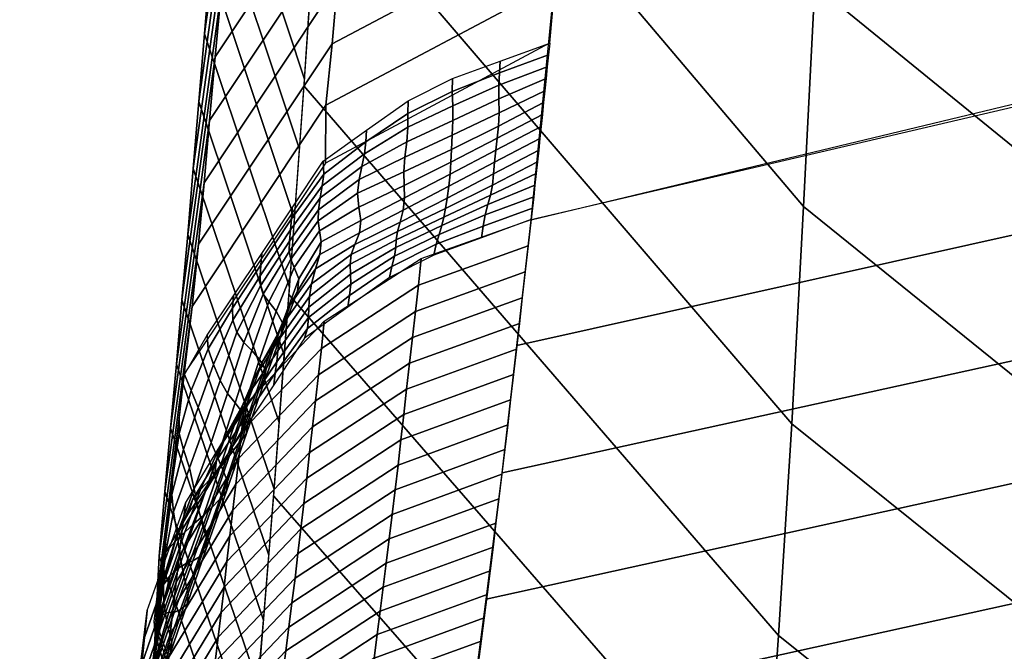
# Model space of a CAD drawing. Units: inches. Extents: x -13.9 to 13.9, y -14.3 to 12.7.
# Drawn here: x -8.9 to -8.4, y 8.6 to 9 of the extents above; entities that cross this region are included whole.
import ezdxf

# ---------------------------------------------------------------- set-up
doc = ezdxf.new("R2010")
doc.units = ezdxf.units.IN
doc.header["$MEASUREMENT"] = 0
doc.layers.add('AFUCH-3-STFB', color=5, linetype='Continuous', true_color=0x0000ff)

msp = doc.modelspace()

# ---------------------------------------------------------------- meshes
at = {"layer": 'AFUCH-3-STFB'}
mesh = msp.add_polyface(dxfattribs=at)
corners = [(-6.69765, 11.97978, 41.52757), (-6.91028, 11.95222, 40.90809), (-7.83193, 11.85472, 41.30376), (-7.18635, 11.91539, 42.09422), (-6.38639, 11.98609, 42.6394), (-6.08848, 12.0441, 41.7111), (-6.03764, 12.04336, 40.85321), (-6.17297, 11.99476, 40.04775), (-6.30448, 11.91513, 39.22223), (-7.30041, 11.81652, 39.3331), (-7.16503, 11.89645, 40.1643), (-8.38587, 11.69773, 39.42451), (-8.23674, 11.78835, 40.40398), (-7.37587, 11.7017, 38.47402), (-8.4077, 11.58405, 38.56449), (-7.45686, 11.54623, 37.60091), (-8.43182, 11.42846, 37.70316), (-7.5596, 11.34666, 36.68544), (-8.45624, 11.2332, 36.80348), (-7.68112, 11.08588, 35.65141), (-8.48253, 10.97288, 35.74849), (-7.73533, 10.78576, 34.55144), (-8.5066, 10.65756, 34.61324), (-7.66071, 10.5005, 33.51826), (-8.52754, 10.32846, 33.53087), (-7.57503, 10.25115, 32.63126), (-8.54554, 10.04776, 32.63823), (-7.53359, 10.01102, 31.80381), (-8.56354, 9.79113, 31.81954), (-7.51787, 9.77377, 30.9887), (-8.58239, 9.54422, 31.01586), (-7.51795, 9.53923, 30.16819), (-8.60186, 9.30471, 30.20849), (-7.51339, 9.31517, 29.33375), (-8.62242, 9.06914, 29.36279), (-7.4932, 9.11097, 28.48517), (-8.64488, 8.84175, 28.46246), (-6.43035, 9.5335, 29.34617), (-6.39322, 9.3356, 28.50552), (-6.4087, 11.79824, 38.35373), (-6.52603, 11.63981, 37.46703), (-6.68001, 11.43883, 36.54527), (-5.79475, 11.52441, 36.43711), (-5.94976, 11.29151, 35.47212), (-6.8469, 11.18858, 35.54132), (-5.92682, 11.0664, 34.5465), (-6.8679, 10.92336, 34.51583), (-5.77361, 10.84765, 33.64987), (-6.73549, 10.68265, 33.57338), (-5.62214, 10.62375, 32.77677), (-6.6005, 10.45023, 32.6936), (-6.51821, 10.21812, 31.85207), (-6.4773, 9.98407, 31.01858), (-6.45372, 9.75302, 30.18386)]
mesh.append_faces([[corners[k] for k in face] for face in [(0, 1, 2, 3), (0, 3, 4, 5), (0, 5, 6, 1), (7, 8, 9, 10), (7, 10, 1, 6), (10, 9, 11, 12), (10, 12, 2, 1), (11, 9, 13, 14), (14, 13, 15, 16), (16, 15, 17, 18), (18, 17, 19, 20), (20, 19, 21, 22), (22, 21, 23, 24), (24, 23, 25, 26), (26, 25, 27, 28), (28, 27, 29, 30), (30, 29, 31, 32), (32, 31, 33, 34), (34, 33, 35, 36), (35, 33, 37, 38), (39, 40, 15, 13), (39, 13, 9, 8), (40, 41, 17, 15), (41, 42, 43, 44), (41, 44, 19, 17), (44, 43, 45, 46), (44, 46, 21, 19), (46, 45, 47, 48), (46, 48, 23, 21), (48, 47, 49, 50), (48, 50, 25, 23), (50, 51, 27, 25), (51, 52, 29, 27), (52, 53, 31, 29), (53, 37, 33, 31)]])
mesh = msp.add_polyface(dxfattribs=at)
corners = [(-8.80247, 8.48679, 28.97314), (-8.5507, 8.19202, 29.03246), (-8.5356, 8.29077, 29.42575), (-8.79387, 8.58626, 29.35574), (-7.53327, 7.57437, 29.13759), (-7.51703, 7.67469, 29.54003), (-7.88431, 7.84064, 29.51339), (-7.90078, 7.7401, 29.11308), (-8.22789, 8.04399, 29.47641), (-8.24427, 7.94464, 29.07852), (-7.8706, 7.94337, 29.91324), (-8.21526, 8.14677, 29.8734), (-8.52581, 8.39459, 29.81716), (-8.20576, 8.25401, 30.26816), (-8.51793, 8.50295, 30.20827), (-8.77696, 8.80096, 30.13019), (-8.78534, 8.69119, 29.74205), (-8.51005, 8.61512, 30.59996), (-8.76875, 8.91469, 30.51917), (-8.50279, 8.73042, 30.99226), (-8.7607, 9.03171, 30.90892), (-8.49653, 8.84888, 31.38487), (-8.75284, 9.15152, 31.29964), (-8.49032, 8.96948, 31.77864), (-8.74517, 9.27348, 31.69166), (-8.4843, 9.09173, 32.17332), (-8.73786, 9.39756, 32.08497), (-8.15813, 9.32091, 33.83072), (-8.16127, 9.19992, 33.43136), (-7.80971, 8.98608, 33.48138), (-7.8061, 9.10479, 33.88015), (-8.16423, 9.07865, 33.03332), (-7.8136, 8.86661, 33.0835), (-8.16849, 8.95731, 32.63636), (-7.81824, 8.74714, 32.68638), (-8.47463, 9.33926, 32.96564), (-8.48, 9.21431, 32.56919), (-8.17349, 8.83591, 32.24006), (-7.82352, 8.6274, 32.28984), (-8.17863, 8.71584, 31.84447), (-7.82903, 8.50837, 31.89396), (-7.83498, 8.39059, 31.49856), (-7.46171, 8.22364, 31.53443), (-7.4553, 8.34054, 31.93055), (-8.18433, 8.59684, 31.44982), (-8.19067, 8.47978, 31.05554), (-7.84178, 8.27442, 31.10329), (-7.84919, 8.16058, 30.70824), (-7.47799, 7.99543, 30.7411), (-7.46894, 8.10837, 31.13823), (-8.19792, 8.36533, 30.66156), (-7.85856, 8.04997, 30.31189), (-7.50248, 7.77832, 29.94136), (-7.48953, 7.88523, 30.34166)]
mesh.append_faces([[corners[k] for k in face] for face in [(0, 1, 2, 3), (4, 5, 6, 7), (7, 6, 8, 9), (9, 8, 2, 1), (8, 6, 10, 11), (8, 11, 12, 2), (12, 11, 13, 14), (12, 14, 15, 16), (12, 16, 3, 2), (15, 14, 17, 18), (18, 17, 19, 20), (20, 19, 21, 22), (22, 21, 23, 24), (24, 23, 25, 26), (27, 28, 29, 30), (29, 28, 31, 32), (31, 33, 34, 32), (31, 35, 36, 33), (34, 33, 37, 38), (37, 39, 40, 38), (37, 33, 36, 25), (37, 25, 23, 39), (40, 41, 42, 43), (40, 39, 44, 41), (44, 45, 46, 41), (44, 39, 23, 21), (44, 21, 19, 45), (46, 47, 48, 49), (46, 49, 42, 41), (46, 45, 50, 47), (50, 13, 51, 47), (50, 45, 19, 17), (50, 17, 14, 13), (51, 10, 52, 53), (51, 53, 48, 47), (51, 13, 11, 10), (52, 10, 6, 5)]])
mesh = msp.add_polyface(dxfattribs=at)
corners = [(-8.64493, 8.84172, 28.46239), (-8.33717, 8.91555, 28.46781), (-8.3248, 8.84631, 28.14895), (-8.65278, 8.77326, 28.16606), (-8.69807, 8.4372, 26.49186), (-8.68778, 8.50166, 26.85127), (-8.34066, 8.57873, 26.83421), (-8.33077, 8.52238, 26.49695), (-6.33907, 9.34481, 28.50403), (-6.32282, 9.27234, 28.17532), (-6.66521, 9.20832, 28.17039), (-6.68247, 9.27987, 28.49765), (-7.0065, 9.13962, 28.16389), (-7.02438, 9.2111, 28.49132), (-7.34397, 9.06798, 28.1568), (-7.36216, 9.13935, 28.48513), (-7.67611, 8.99436, 28.15036), (-7.69596, 9.06513, 28.47909), (-8.0009, 8.92027, 28.14579), (-8.02074, 8.99024, 28.47334), (-7.66139, 8.92575, 27.81881), (-7.99062, 8.85158, 27.81817), (-8.32549, 8.77742, 27.8319), (-8.66074, 8.70379, 27.85406), (-7.99373, 8.78378, 27.49263), (-8.33159, 8.70932, 27.50843), (-8.66934, 8.63492, 27.53009), (-8.3382, 8.64218, 27.17384), (-8.67831, 8.56734, 27.19589), (-7.99593, 8.71818, 27.16085), (-7.98674, 8.65921, 26.83176), (-7.64709, 8.79666, 27.16244), (-7.63559, 8.73844, 26.83597), (-7.62271, 8.68371, 26.50676), (-7.97164, 8.60515, 26.50196), (-7.29055, 8.81404, 26.84117), (-7.27769, 8.75879, 26.51141), (-6.94979, 8.88505, 26.84669), (-6.93664, 8.8297, 26.51591), (-6.61093, 8.95217, 26.85144), (-6.59776, 8.89635, 26.52039), (-6.63592, 9.07428, 27.51163), (-6.97517, 9.00628, 27.50498), (-6.98997, 9.07141, 27.83476), (-6.64996, 9.13982, 27.84162), (-6.62319, 9.0116, 27.18162), (-6.96239, 8.94407, 27.17611), (-7.30289, 8.87255, 27.16913), (-7.31454, 8.93443, 27.49614), (-7.65406, 8.85919, 27.48842), (-7.32789, 8.99977, 27.8264), (-6.30872, 9.20337, 27.84596)]
mesh.append_faces([[corners[k] for k in face] for face in [(0, 1, 2, 3), (4, 5, 6, 7), (8, 9, 10, 11), (11, 10, 12, 13), (13, 12, 14, 15), (15, 14, 16, 17), (17, 16, 18, 19), (19, 18, 2, 1), (18, 16, 20, 21), (18, 21, 22, 2), (22, 23, 3, 2), (22, 21, 24, 25), (22, 25, 26, 23), (26, 25, 27, 28), (28, 27, 6, 5), (27, 25, 24, 29), (27, 29, 30, 6), (30, 29, 31, 32), (30, 32, 33, 34), (30, 34, 7, 6), (33, 32, 35, 36), (36, 35, 37, 38), (38, 37, 39, 40), (41, 42, 43, 44), (41, 45, 46, 42), (46, 47, 48, 42), (46, 45, 39, 37), (46, 37, 35, 47), (48, 49, 20, 50), (48, 50, 43, 42), (48, 47, 31, 49), (50, 20, 16, 14), (50, 14, 12, 43), (49, 24, 21, 20), (49, 31, 29, 24), (47, 35, 32, 31), (44, 43, 12, 10), (44, 10, 9, 51)]])
mesh = msp.add_polyface(dxfattribs=at)
corners = [(-5.16631, 9.13336, 26.54179), (-5.16328, 8.91983, 25.18931), (-6.38805, 8.72497, 25.18057), (-6.4029, 8.933, 26.523), (-7.5709, 8.49635, 25.18737), (-7.5767, 8.69401, 26.50739), (-8.74087, 8.24878, 25.23871), (-8.69807, 8.4372, 26.49186), (-7.63724, 8.33262, 23.82673), (-8.8042, 8.11673, 23.88844), (-7.73932, 8.29888, 22.3145), (-8.90522, 8.14806, 22.35992), (-7.74603, 8.26632, 20.82322), (-8.98985, 8.16447, 20.84422), (-7.69891, 8.04248, 19.54505), (-9.03528, 7.967, 19.53513), (-7.68861, 7.55074, 18.37515), (-9.07245, 7.48285, 18.38047), (-7.70947, 6.75775, 17.36697), (-9.1112, 6.71504, 17.40431), (-7.73791, 5.72532, 16.60134), (-9.14723, 5.71302, 16.64554), (-7.7793, 4.53662, 16.11386), (-9.17969, 4.55735, 16.16008), (-7.84232, 3.2648, 15.88834), (-9.21183, 3.30179, 15.9458), (-7.92991, 1.92804, 15.85349), (-9.24338, 1.97564, 15.93047), (-3.95812, 8.89073, 23.8328), (-4.0034, 8.75791, 22.49211), (-5.28557, 8.61335, 22.38255), (-5.22629, 8.73065, 23.81456), (-3.88227, 9.07521, 25.19757), (-6.55297, 8.45351, 22.29913), (-6.45436, 8.54131, 23.80364), (-6.44888, 8.38445, 20.90815), (-5.11802, 8.51572, 21.03316), (-5.02593, 8.24864, 19.69259), (-6.33866, 8.1446, 19.61896), (-3.84064, 8.62437, 21.11234), (-5.02496, 6.87772, 17.35662), (-5.0513, 5.78032, 16.53752), (-6.37653, 5.75276, 16.56726), (-6.34862, 6.81891, 17.36011), (-6.32855, 7.63246, 18.40502), (-5.00749, 7.7164, 18.43854), (-6.41917, 4.52226, 16.06273), (-5.08891, 4.51361, 16.01559), (-6.50185, 3.21852, 15.82147), (-5.16763, 3.17018, 15.76248), (-5.32265, 1.81233, 15.69696), (-6.64282, 1.87383, 15.76922), (-3.84649, 3.14142, 15.72009), (-3.96838, 1.76199, 15.64386)]
mesh.append_faces([[corners[k] for k in face] for face in [(0, 1, 2, 3), (3, 2, 4, 5), (5, 4, 6, 7), (6, 4, 8, 9), (9, 8, 10, 11), (11, 10, 12, 13), (13, 12, 14, 15), (15, 14, 16, 17), (17, 16, 18, 19), (19, 18, 20, 21), (21, 20, 22, 23), (23, 22, 24, 25), (25, 24, 26, 27), (28, 29, 30, 31), (28, 31, 1, 32), (31, 30, 33, 34), (31, 34, 2, 1), (34, 33, 10, 8), (34, 8, 4, 2), (33, 35, 12, 10), (33, 30, 36, 35), (36, 37, 38, 35), (36, 30, 29, 39), (40, 41, 42, 43), (40, 43, 44, 45), (44, 43, 18, 16), (44, 16, 14, 38), (44, 38, 37, 45), (43, 42, 20, 18), (42, 46, 22, 20), (42, 41, 47, 46), (46, 48, 24, 22), (46, 47, 49, 48), (49, 50, 51, 48), (49, 52, 53, 50), (51, 26, 24, 48), (38, 14, 12, 35)]])
mesh = msp.add_polyface(dxfattribs=at)
corners = [(-8.63482, 8.93797, 28.85651), (-8.75698, 8.87265, 28.87578), (-8.75679, 8.90408, 29.00503), (-8.63195, 8.97051, 28.98545), (-8.80248, 8.48679, 28.97315), (-8.79993, 8.52056, 29.10465), (-8.8476, 8.65839, 29.07024), (-8.84949, 8.62284, 28.94036), (-8.84949, 8.62284, 28.94036), (-8.8476, 8.65839, 29.07024), (-8.82961, 8.79452, 29.03496), (-8.83405, 8.75782, 28.9063), (-8.83405, 8.75782, 28.9063), (-8.82961, 8.79452, 29.03496), (-8.75679, 8.90408, 29.00503), (-8.75698, 8.87265, 28.87578), (-8.82615, 8.82835, 29.16443), (-8.75339, 8.93753, 29.13433), (-8.84448, 8.69361, 29.19986), (-8.82615, 8.82835, 29.16443), (-8.84136, 8.72815, 29.32961), (-8.82315, 8.8619, 29.29394), (-8.84448, 8.69361, 29.19986), (-8.797, 8.55444, 29.23502), (-8.79387, 8.58877, 29.36534), (-8.84136, 8.72815, 29.32961), (-8.79075, 8.62358, 29.4955), (-8.83819, 8.76298, 29.45934), (-8.83819, 8.76298, 29.45934), (-8.83517, 8.7981, 29.58895), (-8.81707, 8.93053, 29.55267), (-8.82014, 8.89583, 29.42342), (-8.78785, 8.65897, 29.62554), (-8.83517, 8.7981, 29.58895), (-8.78502, 8.69483, 29.7554), (-8.83192, 8.83367, 29.71846), (-8.83192, 8.83367, 29.71846), (-8.82903, 8.86962, 29.84782), (-8.81074, 9.00146, 29.81078), (-8.81379, 8.9657, 29.68182), (-8.7822, 8.73115, 29.88525), (-8.82903, 8.86962, 29.84782), (-8.77941, 8.76787, 30.01495), (-8.82591, 8.90623, 29.97694), (-8.82591, 8.90623, 29.97694), (-8.82299, 8.94311, 30.10607), (-8.80455, 9.07467, 30.06823), (-8.80767, 9.03785, 29.93955), (-8.77665, 8.80493, 30.14423), (-8.82299, 8.94311, 30.10607), (-8.7739, 8.84242, 30.27357), (-8.81984, 8.98048, 30.23496), (-8.81984, 8.98048, 30.23496), (-8.80118, 9.1118, 30.1968), (-8.77118, 8.88022, 30.4027), (-8.81703, 9.01812, 30.36378), (-8.76848, 8.91841, 30.53189), (-8.81403, 9.05622, 30.49235), (-8.7658, 8.95682, 30.66069), (-8.81114, 9.09455, 30.62093), (-8.76316, 8.99548, 30.78926), (-8.80823, 9.13327, 30.74943), (-8.73836, 9.11014, 29.77886), (-8.7415, 9.07435, 29.65031), (-8.81379, 8.9657, 29.68182), (-8.81074, 9.00146, 29.81078), (-8.74465, 9.0394, 29.52148), (-8.81707, 8.93053, 29.55267), (-8.74465, 9.0394, 29.52148), (-8.61903, 9.10607, 29.50043), (-8.62219, 9.07143, 29.37174), (-8.74758, 9.00487, 29.39259), (-8.74758, 9.00487, 29.39259), (-8.82014, 8.89583, 29.42342), (-8.62549, 9.03726, 29.24296), (-8.75035, 8.97115, 29.26347), (-8.75035, 8.97115, 29.26347), (-8.82315, 8.8619, 29.29394), (-8.62879, 9.00359, 29.11415), (-8.75339, 8.93753, 29.13433)]
mesh.append_faces([[corners[k] for k in face] for face in [(0, 1, 2, 3), (4, 5, 6, 7), (8, 9, 10, 11), (12, 13, 14, 15), (13, 16, 17, 14), (10, 9, 18, 19), (18, 20, 21, 19), (22, 6, 5, 23), (22, 23, 24, 25), (24, 26, 27, 25), (28, 29, 30, 31), (28, 31, 21, 20), (27, 26, 32, 33), (32, 34, 35, 33), (36, 37, 38, 39), (36, 39, 30, 29), (35, 34, 40, 41), (40, 42, 43, 41), (44, 45, 46, 47), (44, 47, 38, 37), (43, 42, 48, 49), (48, 50, 51, 49), (52, 53, 46, 45), (51, 50, 54, 55), (54, 56, 57, 55), (57, 56, 58, 59), (58, 60, 61, 59), (62, 63, 64, 65), (63, 66, 67, 64), (68, 69, 70, 71), (66, 72, 73, 67), (71, 70, 74, 75), (72, 76, 77, 73), (75, 74, 78, 79), (76, 17, 16, 77), (78, 3, 2, 79)]])
mesh = msp.add_polyface(dxfattribs=at)
corners = [(-8.63481, 8.93797, 28.85651), (-8.63545, 8.9316, 28.83093), (-8.66224, 8.92172, 28.83367), (-8.66178, 8.92818, 28.85969), (-8.64491, 8.84182, 28.46283), (-8.67197, 8.83196, 28.46596), (-8.67102, 8.83825, 28.49206), (-8.64422, 8.84798, 28.48856), (-8.69796, 8.82249, 28.46897), (-8.69672, 8.8284, 28.4956), (-8.69502, 8.8336, 28.52266), (-8.66991, 8.84442, 28.51846), (-8.69253, 8.84313, 28.57567), (-8.69162, 8.84788, 28.60185), (-8.66603, 8.86056, 28.59793), (-8.66703, 8.85505, 28.57164), (-8.66843, 8.84999, 28.54511), (-8.69353, 8.83858, 28.54972), (-8.64211, 8.86692, 28.56762), (-8.64282, 8.8605, 28.5409), (-8.64352, 8.85421, 28.5146), (-8.64144, 8.87331, 28.59395), (-8.66546, 8.86673, 28.62392), (-8.64077, 8.87967, 28.62018), (-8.66482, 8.87312, 28.65036), (-8.64009, 8.88609, 28.64664), (-8.66414, 8.87964, 28.67708), (-8.63942, 8.89259, 28.67325), (-8.66343, 8.88618, 28.70353), (-8.63875, 8.89909, 28.69971), (-8.6627, 8.8927, 28.72945), (-8.6381, 8.90554, 28.72592), (-8.66238, 8.89993, 28.75532), (-8.63744, 8.912, 28.7522), (-8.66243, 8.90766, 28.7812), (-8.63677, 8.91862, 28.77883), (-8.66253, 8.91501, 28.80742), (-8.63611, 8.92514, 28.80501), (-8.68756, 8.89573, 28.78364), (-8.68766, 8.9038, 28.80995), (-8.68794, 8.91169, 28.83638), (-8.68773, 8.91875, 28.86275), (-8.71202, 8.8922, 28.81364), (-8.71206, 8.89963, 28.84004), (-8.71183, 8.9065, 28.86647), (-8.71396, 8.85364, 28.68503), (-8.71405, 8.86034, 28.71196), (-8.68867, 8.87306, 28.70758), (-8.68907, 8.86661, 28.68101), (-8.68979, 8.86001, 28.65407), (-8.71471, 8.84695, 28.65778), (-8.69074, 8.8535, 28.62762), (-8.68826, 8.87996, 28.73308), (-8.71433, 8.86786, 28.73777), (-8.68787, 8.8878, 28.7585), (-8.7137, 8.87589, 28.76284), (-8.71268, 8.88412, 28.7879)]
mesh.append_faces([[corners[k] for k in face] for face in [(0, 1, 2, 3), (4, 5, 6, 7), (8, 9, 6, 5), (9, 10, 11, 6), (12, 13, 14, 15), (12, 15, 16, 17), (16, 15, 18, 19), (16, 19, 20, 11), (16, 11, 10, 17), (20, 7, 6, 11), (18, 15, 14, 21), (21, 14, 22, 23), (23, 22, 24, 25), (25, 24, 26, 27), (27, 26, 28, 29), (29, 28, 30, 31), (31, 30, 32, 33), (33, 32, 34, 35), (35, 34, 36, 37), (37, 36, 2, 1), (36, 34, 38, 39), (36, 39, 40, 2), (40, 41, 3, 2), (40, 39, 42, 43), (40, 43, 44, 41), (45, 46, 47, 48), (45, 48, 49, 50), (49, 48, 26, 24), (49, 24, 22, 51), (48, 47, 28, 26), (47, 52, 30, 28), (47, 46, 53, 52), (52, 54, 32, 30), (52, 53, 55, 54), (55, 56, 38, 54), (56, 42, 39, 38), (54, 38, 34, 32), (22, 14, 13, 51)]])
mesh = msp.add_polyface(dxfattribs=at)
corners = [(-8.69672, 8.8284, 28.4956), (-8.72085, 8.81632, 28.49915), (-8.71939, 8.82192, 28.52597), (-8.69502, 8.8336, 28.52266), (-8.7187, 8.82662, 28.55254), (-8.69353, 8.83858, 28.54972), (-8.74327, 8.81214, 28.55439), (-8.74347, 8.81744, 28.57997), (-8.71842, 8.83087, 28.57859), (-8.77152, 8.80953, 28.69751), (-8.77402, 8.81575, 28.72541), (-8.7603, 8.8356, 28.72097), (-8.75931, 8.82963, 28.69249), (-8.76002, 8.82273, 28.66446), (-8.75931, 8.82963, 28.69249), (-8.73776, 8.84132, 28.68894), (-8.7385, 8.83452, 28.6612), (-8.74096, 8.82831, 28.63336), (-8.76249, 8.81492, 28.6365), (-8.71471, 8.84695, 28.65778), (-8.71619, 8.84049, 28.63084), (-8.71775, 8.8353, 28.60454), (-8.74297, 8.82279, 28.60626), (-8.69074, 8.8535, 28.62762), (-8.69162, 8.84788, 28.60185), (-8.69253, 8.84313, 28.57567), (-8.71183, 8.9065, 28.86647), (-8.71206, 8.89963, 28.84004), (-8.73503, 8.88415, 28.84511), (-8.73456, 8.89052, 28.87108), (-8.75795, 8.86659, 28.85095), (-8.75816, 8.8736, 28.87595), (-8.77552, 8.84224, 28.85764), (-8.77505, 8.8483, 28.88273), (-8.79221, 8.81711, 28.86329), (-8.79166, 8.82342, 28.88939), (-8.79234, 8.80575, 28.81094), (-8.79248, 8.8112, 28.83722), (-8.776, 8.83628, 28.83263), (-8.77663, 8.83009, 28.80761), (-8.77674, 8.82451, 28.78161), (-8.75983, 8.85365, 28.80103), (-8.76073, 8.84722, 28.77596), (-8.76092, 8.84122, 28.74948), (-8.77581, 8.82016, 28.75405), (-8.73863, 8.86363, 28.76905), (-8.73945, 8.85626, 28.74324), (-8.73878, 8.84865, 28.71654), (-8.71433, 8.86786, 28.73777), (-8.71405, 8.86034, 28.71196), (-8.71396, 8.85364, 28.68503), (-8.68979, 8.86001, 28.65407), (-8.7137, 8.87589, 28.76284), (-8.73713, 8.87071, 28.79415), (-8.71268, 8.88412, 28.7879), (-8.73577, 8.87763, 28.81941), (-8.71202, 8.8922, 28.81364), (-8.75871, 8.8603, 28.82586)]
mesh.append_faces([[corners[k] for k in face] for face in [(0, 1, 2, 3), (2, 4, 5, 3), (6, 7, 8, 4), (9, 10, 11, 12), (13, 14, 15, 16), (13, 16, 17, 18), (17, 16, 19, 20), (17, 20, 21, 22), (21, 20, 23, 24), (21, 24, 25, 8), (21, 8, 7, 22), (25, 5, 4, 8), (26, 27, 28, 29), (29, 28, 30, 31), (31, 30, 32, 33), (33, 32, 34, 35), (36, 37, 38, 39), (40, 39, 41, 42), (40, 42, 43, 44), (43, 42, 45, 46), (43, 46, 47, 11), (43, 11, 10, 44), (47, 46, 48, 49), (47, 49, 50, 15), (47, 15, 14, 11), (50, 19, 16, 15), (51, 23, 20, 19), (52, 48, 46, 45), (52, 45, 53, 54), (53, 55, 56, 54), (53, 45, 42, 41), (53, 41, 57, 55), (57, 30, 28, 55), (57, 41, 39, 38), (57, 38, 32, 30), (55, 28, 27, 56), (38, 37, 34, 32)]])
mesh = msp.add_polyface(dxfattribs=at)
corners = [(-8.64494, 8.84181, 28.46283), (-8.64652, 8.82759, 28.40206), (-8.70637, 8.8061, 28.4087), (-8.70486, 8.82063, 28.46975), (-8.66569, 8.66336, 27.66548), (-8.72556, 8.64145, 27.67175), (-8.7239, 8.6545, 27.73331), (-8.66408, 8.67646, 27.727), (-8.72228, 8.66775, 27.79484), (-8.66247, 8.68968, 27.7885), (-8.72063, 8.68103, 27.85636), (-8.66087, 8.70301, 27.84999), (-8.71902, 8.69451, 27.91784), (-8.65927, 8.71645, 27.91145), (-8.71741, 8.70803, 27.9793), (-8.65767, 8.72999, 27.9729), (-8.71585, 8.72178, 28.04073), (-8.65608, 8.74365, 28.03432), (-8.71429, 8.73556, 28.10213), (-8.65449, 8.75739, 28.09571), (-8.71274, 8.74949, 28.16351), (-8.65289, 8.77124, 28.15704), (-8.71112, 8.76348, 28.22485), (-8.6513, 8.78518, 28.21833), (-8.7095, 8.77759, 28.28618), (-8.64971, 8.79923, 28.27965), (-8.7079, 8.79171, 28.34747), (-8.64812, 8.81337, 28.34091), (-8.7624, 8.74301, 28.29555), (-8.76072, 8.75721, 28.35693), (-8.75921, 8.77165, 28.41824), (-8.75765, 8.78642, 28.4795), (-8.80419, 8.71181, 28.36874), (-8.80272, 8.72626, 28.43014), (-8.80089, 8.74074, 28.49164), (-8.83509, 8.67282, 28.44363), (-8.83322, 8.68733, 28.50525), (-8.83833, 8.64415, 28.32048), (-8.83674, 8.65842, 28.38208), (-8.80585, 8.69757, 28.30725), (-8.80747, 8.68342, 28.24576), (-8.84001, 8.62995, 28.25886), (-8.77525, 8.63304, 27.80376), (-8.77357, 8.64634, 27.86534), (-8.77199, 8.65982, 27.92684), (-8.77032, 8.67334, 27.98836), (-8.76877, 8.68712, 28.0498), (-8.81383, 8.62778, 27.99963), (-8.81226, 8.64156, 28.06115), (-8.76719, 8.70094, 28.11127), (-8.81067, 8.65541, 28.1227), (-8.76562, 8.71487, 28.17272), (-8.80907, 8.66938, 28.18421), (-8.76401, 8.72888, 28.23418)]
mesh.append_faces([[corners[k] for k in face] for face in [(0, 1, 2, 3), (4, 5, 6, 7), (7, 6, 8, 9), (9, 8, 10, 11), (11, 10, 12, 13), (13, 12, 14, 15), (15, 14, 16, 17), (17, 16, 18, 19), (19, 18, 20, 21), (21, 20, 22, 23), (23, 22, 24, 25), (25, 24, 26, 27), (27, 26, 2, 1), (26, 24, 28, 29), (26, 29, 30, 2), (30, 31, 3, 2), (30, 29, 32, 33), (30, 33, 34, 31), (34, 33, 35, 36), (37, 38, 32, 39), (37, 39, 40, 41), (42, 43, 10, 8), (43, 44, 12, 10), (44, 45, 14, 12), (45, 46, 16, 14), (45, 47, 48, 46), (46, 49, 18, 16), (46, 48, 50, 49), (49, 51, 20, 18), (49, 50, 52, 51), (51, 53, 22, 20), (51, 52, 40, 53), (53, 28, 24, 22), (53, 40, 39, 28), (39, 32, 29, 28), (38, 35, 33, 32)]])
mesh = msp.add_polyface(dxfattribs=at)
corners = [(-8.80179, 8.72688, 28.49468), (-8.80098, 8.73333, 28.52068), (-8.78438, 8.75804, 28.51329), (-8.78521, 8.75185, 28.48828), (-8.76682, 8.78251, 28.50712), (-8.76838, 8.7772, 28.48178), (-8.74386, 8.80051, 28.503), (-8.74479, 8.79414, 28.47707), (-8.72085, 8.81632, 28.49915), (-8.72206, 8.81019, 28.4726), (-8.69672, 8.8284, 28.4956), (-8.69796, 8.82249, 28.46897), (-8.71939, 8.82192, 28.52597), (-8.74321, 8.80662, 28.52876), (-8.74327, 8.81214, 28.55439), (-8.7187, 8.82662, 28.55254), (-8.76623, 8.78854, 28.5322), (-8.76606, 8.7941, 28.55728), (-8.76568, 8.79994, 28.5825), (-8.74347, 8.81744, 28.57997), (-8.76455, 8.80679, 28.6087), (-8.74297, 8.82279, 28.60626), (-8.78288, 8.77035, 28.56314), (-8.78168, 8.77734, 28.5887), (-8.77939, 8.78614, 28.61506), (-8.77617, 8.7954, 28.64237), (-8.76249, 8.81492, 28.6365), (-8.79566, 8.75559, 28.59791), (-8.79129, 8.76447, 28.62389), (-8.78596, 8.7725, 28.65024), (-8.78113, 8.77904, 28.67652), (-8.77226, 8.80275, 28.66984), (-8.80036, 8.73982, 28.63425), (-8.79487, 8.74724, 28.65921), (-8.79012, 8.75375, 28.68383), (-8.78941, 8.75983, 28.70851), (-8.7804, 8.7855, 28.70296), (-8.80002, 8.7253, 28.69209), (-8.7994, 8.7309, 28.71495), (-8.80229, 8.73691, 28.73795), (-8.79287, 8.76551, 28.73359), (-8.79992, 8.74008, 28.54643), (-8.79845, 8.74733, 28.57217), (-8.78356, 8.7643, 28.53816), (-8.79706, 8.77052, 28.75941), (-8.80144, 8.77487, 28.78553), (-8.79089, 8.80116, 28.78413), (-8.78783, 8.79699, 28.7568), (-8.78386, 8.7919, 28.72943), (-8.77581, 8.82016, 28.75405), (-8.77402, 8.81575, 28.72541), (-8.77152, 8.80953, 28.69751), (-8.75931, 8.82963, 28.69249), (-8.76002, 8.82273, 28.66446), (-8.74096, 8.82831, 28.63336), (-8.79234, 8.80575, 28.81094), (-8.77663, 8.83009, 28.80761), (-8.77674, 8.82451, 28.78161)]
mesh.append_faces([[corners[k] for k in face] for face in [(0, 1, 2, 3), (3, 2, 4, 5), (5, 4, 6, 7), (7, 6, 8, 9), (9, 8, 10, 11), (12, 8, 6, 13), (12, 13, 14, 15), (14, 13, 16, 17), (14, 17, 18, 19), (18, 20, 21, 19), (18, 17, 22, 23), (18, 23, 24, 20), (24, 25, 26, 20), (24, 23, 27, 28), (24, 28, 29, 25), (29, 30, 31, 25), (29, 28, 32, 33), (29, 33, 34, 30), (34, 35, 36, 30), (34, 37, 38, 35), (38, 39, 40, 35), (41, 42, 22, 43), (41, 43, 2, 1), (43, 22, 17, 16), (43, 16, 4, 2), (42, 27, 23, 22), (44, 45, 46, 47), (44, 47, 48, 40), (48, 47, 49, 50), (48, 50, 51, 36), (48, 36, 35, 40), (51, 52, 53, 31), (51, 31, 30, 36), (53, 26, 25, 31), (54, 21, 20, 26), (55, 56, 57, 46), (57, 49, 47, 46), (16, 13, 6, 4)]])
mesh = msp.add_polyface(dxfattribs=at)
corners = [(-8.81726, 8.7036, 28.50065), (-8.81628, 8.71044, 28.5284), (-8.80098, 8.73333, 28.52068), (-8.80179, 8.72688, 28.49468), (-8.79012, 8.75375, 28.68383), (-8.79487, 8.74724, 28.65921), (-8.80413, 8.72003, 28.66904), (-8.80002, 8.7253, 28.69209), (-8.7994, 8.7309, 28.71495), (-8.81099, 8.69381, 28.70063), (-8.81039, 8.6991, 28.72238), (-8.81285, 8.70537, 28.74398), (-8.80229, 8.73691, 28.73795), (-8.81591, 8.71231, 28.76693), (-8.8062, 8.74198, 28.76223), (-8.82621, 8.68405, 28.7762), (-8.8285, 8.6949, 28.8004), (-8.81923, 8.72028, 28.79187), (-8.82516, 8.6947, 28.56452), (-8.82013, 8.70002, 28.59344), (-8.81117, 8.72447, 28.58331), (-8.81474, 8.71754, 28.55597), (-8.82946, 8.689, 28.53537), (-8.79845, 8.74733, 28.57217), (-8.79992, 8.74008, 28.54643), (-8.80599, 8.73179, 28.60934), (-8.79566, 8.75559, 28.59791), (-8.80036, 8.73982, 28.63425), (-8.79129, 8.76447, 28.62389), (-8.81476, 8.70625, 28.6208), (-8.80931, 8.71331, 28.64531), (-8.81461, 8.68944, 28.67866), (-8.84036, 8.70019, 28.89199), (-8.83991, 8.7078, 28.91951), (-8.83675, 8.73338, 28.91307), (-8.83678, 8.72523, 28.88417), (-8.83438, 8.71651, 28.85562), (-8.84066, 8.692, 28.86432), (-8.83019, 8.74866, 28.8775), (-8.82641, 8.73945, 28.84881), (-8.82279, 8.7298, 28.81999), (-8.83116, 8.70654, 28.82738), (-8.81798, 8.76291, 28.84336), (-8.81443, 8.75408, 28.81496), (-8.81041, 8.74703, 28.78752), (-8.80527, 8.78047, 28.81222), (-8.80144, 8.77487, 28.78553), (-8.79706, 8.77052, 28.75941), (-8.79287, 8.76551, 28.73359), (-8.79166, 8.82342, 28.88939), (-8.79221, 8.81711, 28.86329), (-8.80761, 8.79347, 28.86774), (-8.80715, 8.80023, 28.8956), (-8.82086, 8.77144, 28.87205), (-8.8214, 8.77889, 28.90132), (-8.83377, 8.75748, 28.907), (-8.80747, 8.78699, 28.83978), (-8.79248, 8.8112, 28.83722), (-8.79234, 8.80575, 28.81094), (-8.79089, 8.80116, 28.78413)]
mesh.append_faces([[corners[k] for k in face] for face in [(0, 1, 2, 3), (4, 5, 6, 7), (8, 7, 9, 10), (8, 10, 11, 12), (11, 13, 14, 12), (15, 16, 17, 13), (18, 19, 20, 21), (18, 21, 1, 22), (21, 20, 23, 24), (21, 24, 2, 1), (23, 20, 25, 26), (25, 27, 28, 26), (25, 20, 19, 29), (25, 29, 30, 27), (30, 6, 5, 27), (31, 9, 7, 6), (32, 33, 34, 35), (32, 35, 36, 37), (36, 35, 38, 39), (36, 39, 40, 41), (40, 39, 42, 43), (40, 43, 44, 17), (40, 17, 16, 41), (44, 43, 45, 46), (44, 46, 47, 14), (44, 14, 13, 17), (47, 48, 12, 14), (49, 50, 51, 52), (52, 51, 53, 54), (54, 53, 38, 55), (55, 38, 35, 34), (53, 51, 56, 42), (53, 42, 39, 38), (56, 51, 50, 57), (56, 57, 58, 45), (56, 45, 43, 42), (58, 59, 46, 45)]])
mesh = msp.add_polyface(dxfattribs=at)
corners = [(-8.8469, 8.63663, 28.51737), (-8.84549, 8.64264, 28.54664), (-8.83883, 8.66645, 28.54146), (-8.84397, 8.66077, 28.51158), (-8.82946, 8.689, 28.53537), (-8.83147, 8.68219, 28.50614), (-8.81628, 8.71044, 28.5284), (-8.81726, 8.7036, 28.50065), (-8.81285, 8.70537, 28.74398), (-8.81039, 8.6991, 28.72238), (-8.82152, 8.66727, 28.73078), (-8.82385, 8.6745, 28.75303), (-8.82621, 8.68405, 28.7762), (-8.81591, 8.71231, 28.76693), (-8.83398, 8.64691, 28.7627), (-8.83613, 8.65784, 28.78686), (-8.83786, 8.67055, 28.81151), (-8.8285, 8.6949, 28.8004), (-8.83982, 8.68248, 28.83724), (-8.83116, 8.70654, 28.82738), (-8.8451, 8.63296, 28.79707), (-8.84542, 8.64575, 28.82262), (-8.84477, 8.65702, 28.84796), (-8.84417, 8.66597, 28.87383), (-8.84066, 8.692, 28.86432), (-8.84895, 8.6202, 28.83278), (-8.8482, 8.62998, 28.8579), (-8.84766, 8.63785, 28.88278), (-8.84721, 8.64495, 28.9081), (-8.8437, 8.67351, 28.90019), (-8.84803, 8.62229, 28.57957), (-8.84579, 8.62638, 28.60796), (-8.83698, 8.65211, 28.60507), (-8.84168, 8.64791, 28.57576), (-8.8285, 8.67613, 28.60048), (-8.83358, 8.67147, 28.57088), (-8.82013, 8.70002, 28.59344), (-8.82516, 8.6947, 28.56452), (-8.80931, 8.71331, 28.64531), (-8.81476, 8.70625, 28.6208), (-8.82352, 8.68055, 28.62954), (-8.81889, 8.685, 28.65519), (-8.81461, 8.68944, 28.67866), (-8.80413, 8.72003, 28.66904), (-8.82923, 8.65591, 28.6606), (-8.82564, 8.65811, 28.68541), (-8.82212, 8.66187, 28.70845), (-8.81099, 8.69381, 28.70063), (-8.83593, 8.62925, 28.68998), (-8.83241, 8.63224, 28.71493), (-8.83176, 8.63798, 28.73899), (-8.84321, 8.62116, 28.77156), (-8.84241, 8.62783, 28.63609), (-8.8394, 8.62774, 28.66365), (-8.83284, 8.65436, 28.63418), (-8.84685, 8.65163, 28.93367), (-8.8433, 8.68032, 28.92644), (-8.83991, 8.7078, 28.91951), (-8.84036, 8.70019, 28.89199), (-8.83438, 8.71651, 28.85562)]
mesh.append_faces([[corners[k] for k in face] for face in [(0, 1, 2, 3), (3, 2, 4, 5), (5, 4, 6, 7), (8, 9, 10, 11), (8, 11, 12, 13), (12, 11, 14, 15), (12, 15, 16, 17), (16, 18, 19, 17), (16, 15, 20, 21), (16, 21, 22, 18), (22, 23, 24, 18), (22, 21, 25, 26), (22, 26, 27, 23), (27, 28, 29, 23), (30, 31, 32, 33), (33, 32, 34, 35), (33, 35, 2, 1), (35, 34, 36, 37), (35, 37, 4, 2), (38, 39, 40, 41), (38, 41, 42, 43), (42, 41, 44, 45), (42, 45, 46, 47), (46, 10, 9, 47), (46, 45, 48, 49), (46, 49, 50, 10), (50, 14, 11, 10), (51, 20, 15, 14), (52, 53, 44, 54), (52, 54, 32, 31), (54, 44, 41, 40), (54, 40, 34, 32), (53, 48, 45, 44), (40, 39, 36, 34), (55, 56, 29, 28), (56, 57, 58, 29), (58, 24, 23, 29), (59, 19, 18, 24)]])
mesh = msp.add_polyface(dxfattribs=at)
corners = [(-8.67715, 8.57484, 27.2343), (-8.73719, 8.55297, 27.2403), (-8.73553, 8.5653, 27.30199), (-8.67549, 8.58713, 27.29597), (-8.73384, 8.57766, 27.36367), (-8.67384, 8.59954, 27.35759), (-8.73219, 8.59022, 27.42532), (-8.67219, 8.61207, 27.41921), (-8.73051, 8.60282, 27.48696), (-8.67056, 8.62471, 27.48081), (-8.72887, 8.61561, 27.54857), (-8.66893, 8.63748, 27.54238), (-8.72719, 8.62843, 27.61018), (-8.66731, 8.65036, 27.60394), (-8.72556, 8.64145, 27.67175), (-8.66569, 8.66336, 27.66548), (-8.83322, 8.68733, 28.50525), (-8.83509, 8.67282, 28.44363), (-8.85552, 8.61402, 28.45803), (-8.85408, 8.62869, 28.51972), (-8.86344, 8.55227, 28.47273), (-8.86175, 8.56674, 28.53454), (-8.85709, 8.59956, 28.39633), (-8.86507, 8.53785, 28.41092), (-8.83674, 8.65842, 28.38208), (-8.83833, 8.64415, 28.32048), (-8.85873, 8.58531, 28.33463), (-8.84001, 8.62995, 28.25886), (-8.86031, 8.57104, 28.27293), (-8.80747, 8.68342, 28.24576), (-8.80907, 8.66938, 28.18421), (-8.84157, 8.61587, 28.19726), (-8.86197, 8.55694, 28.21124), (-8.81067, 8.65541, 28.1227), (-8.84322, 8.60185, 28.13564), (-8.86352, 8.54286, 28.14953), (-8.81226, 8.64156, 28.06115), (-8.84476, 8.58797, 28.07402), (-8.86516, 8.52897, 28.0878), (-8.81383, 8.62778, 27.99963), (-8.8464, 8.57418, 28.01237), (-8.81548, 8.6142, 27.93803), (-8.84798, 8.56055, 27.9507), (-8.81712, 8.60072, 27.87644), (-8.84969, 8.54704, 27.88899), (-8.81876, 8.58736, 27.81479), (-8.85127, 8.53364, 27.82727), (-8.78689, 8.54283, 27.37221), (-8.78525, 8.55541, 27.43392), (-8.78353, 8.56802, 27.49563), (-8.78189, 8.58083, 27.55729), (-8.78018, 8.59368, 27.61896), (-8.77856, 8.60671, 27.68057), (-8.82374, 8.54793, 27.62975), (-8.82208, 8.56097, 27.69144), (-8.77687, 8.61978, 27.7422), (-8.7239, 8.6545, 27.73331), (-8.82041, 8.57409, 27.75315), (-8.77525, 8.63304, 27.80376), (-8.72228, 8.66775, 27.79484), (-8.77357, 8.64634, 27.86534), (-8.77199, 8.65982, 27.92684), (-8.77032, 8.67334, 27.98836)]
mesh.append_faces([[corners[k] for k in face] for face in [(0, 1, 2, 3), (3, 2, 4, 5), (5, 4, 6, 7), (7, 6, 8, 9), (9, 8, 10, 11), (11, 10, 12, 13), (13, 12, 14, 15), (16, 17, 18, 19), (19, 18, 20, 21), (20, 18, 22, 23), (22, 18, 17, 24), (22, 24, 25, 26), (25, 27, 28, 26), (27, 29, 30, 31), (27, 31, 32, 28), (31, 30, 33, 34), (31, 34, 35, 32), (34, 33, 36, 37), (34, 37, 38, 35), (37, 36, 39, 40), (40, 39, 41, 42), (42, 41, 43, 44), (44, 43, 45, 46), (47, 48, 6, 4), (48, 49, 8, 6), (49, 50, 10, 8), (50, 51, 12, 10), (51, 52, 14, 12), (51, 53, 54, 52), (52, 55, 56, 14), (52, 54, 57, 55), (55, 58, 59, 56), (55, 57, 45, 58), (58, 45, 43, 60), (60, 43, 41, 61), (61, 41, 39, 62)]])
mesh = msp.add_polyface(dxfattribs=at)
corners = [(-8.85687, 8.55454, 28.53707), (-8.85596, 8.56031, 28.56275), (-8.85246, 8.58931, 28.55654), (-8.85336, 8.58341, 28.53014), (-8.84909, 8.61684, 28.55138), (-8.85002, 8.61096, 28.52353), (-8.84549, 8.64264, 28.54664), (-8.8469, 8.63663, 28.51737), (-8.84766, 8.63785, 28.88278), (-8.8482, 8.62998, 28.8579), (-8.85057, 8.60142, 28.86576), (-8.85009, 8.60908, 28.89057), (-8.84973, 8.61632, 28.91563), (-8.84721, 8.64495, 28.9081), (-8.85042, 8.62279, 28.94093), (-8.84685, 8.65163, 28.93367), (-8.84258, 8.58159, 28.89765), (-8.842, 8.5885, 28.92263), (-8.84138, 8.59489, 28.94757), (-8.8321, 8.56111, 28.92919), (-8.83145, 8.56732, 28.95409), (-8.85513, 8.56571, 28.58847), (-8.85439, 8.57027, 28.61409), (-8.85087, 8.59888, 28.6103), (-8.8516, 8.59481, 28.58327), (-8.84579, 8.62638, 28.60796), (-8.84803, 8.62229, 28.57957), (-8.84168, 8.64791, 28.57576), (-8.83176, 8.63798, 28.73899), (-8.83241, 8.63224, 28.71493), (-8.84152, 8.60584, 28.7207), (-8.84074, 8.61205, 28.74645), (-8.84321, 8.62116, 28.77156), (-8.83398, 8.64691, 28.7627), (-8.84907, 8.58642, 28.75358), (-8.85069, 8.59625, 28.78004), (-8.84993, 8.60821, 28.80669), (-8.8451, 8.63296, 28.79707), (-8.84895, 8.6202, 28.83278), (-8.84542, 8.64575, 28.82262), (-8.85128, 8.57122, 28.78797), (-8.85135, 8.58252, 28.81492), (-8.85106, 8.59292, 28.84078), (-8.84322, 8.55672, 28.82157), (-8.84328, 8.56594, 28.84725), (-8.84304, 8.57412, 28.8725), (-8.85383, 8.57328, 28.64084), (-8.85342, 8.57477, 28.66948), (-8.84854, 8.60118, 28.66628), (-8.85018, 8.60062, 28.63795), (-8.8394, 8.62774, 28.66365), (-8.84241, 8.62783, 28.63609), (-8.84529, 8.60245, 28.69435), (-8.83593, 8.62925, 28.68998), (-8.85281, 8.57648, 28.69861), (-8.84989, 8.57988, 28.72647), (-8.85149, 8.55465, 28.73208), (-8.85075, 8.5615, 28.7603), (-8.83275, 8.55465, 28.90426)]
mesh.append_faces([[corners[k] for k in face] for face in [(0, 1, 2, 3), (3, 2, 4, 5), (5, 4, 6, 7), (8, 9, 10, 11), (8, 11, 12, 13), (12, 14, 15, 13), (12, 11, 16, 17), (12, 17, 18, 14), (18, 17, 19, 20), (21, 22, 23, 24), (21, 24, 2, 1), (24, 23, 25, 26), (24, 26, 4, 2), (26, 27, 6, 4), (28, 29, 30, 31), (28, 31, 32, 33), (32, 31, 34, 35), (32, 35, 36, 37), (36, 38, 39, 37), (36, 35, 40, 41), (36, 41, 42, 38), (42, 10, 9, 38), (42, 41, 43, 44), (42, 44, 45, 10), (45, 16, 11, 10), (46, 47, 48, 49), (46, 49, 23, 22), (49, 48, 50, 51), (49, 51, 25, 23), (50, 48, 52, 53), (52, 30, 29, 53), (52, 48, 47, 54), (52, 54, 55, 30), (55, 34, 31, 30), (55, 56, 57, 34), (57, 40, 35, 34), (58, 19, 17, 16)]])

doc.saveas('drawing.dxf')
